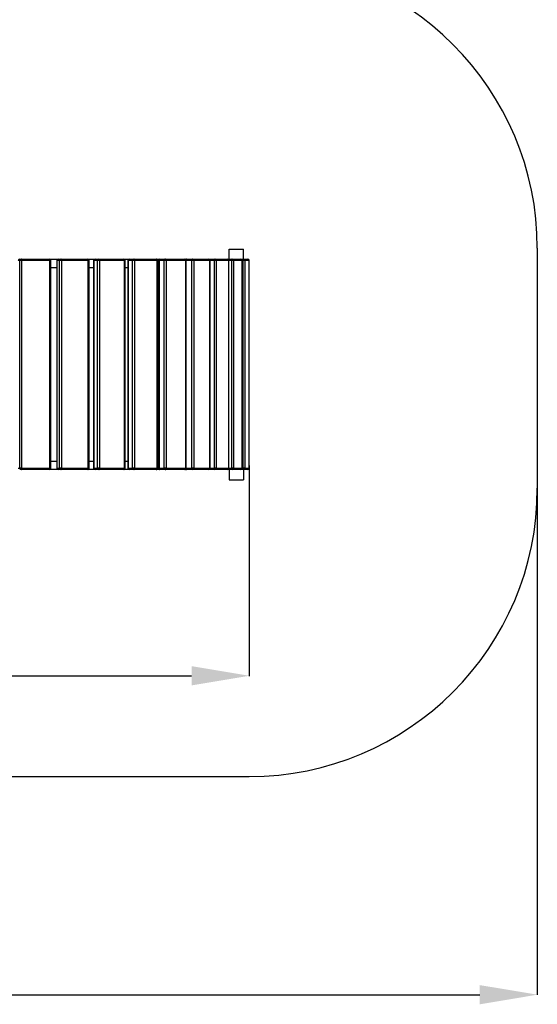
# Model space of a CAD drawing. Units: millimetres. Extents: x 682961 to 690094, y 136336 to 147991.
# Drawn here: x 688297 to 690094, y 136336 to 139752 of the extents above; entities that cross this region are included whole.
import ezdxf

# ---------------------------------------------------------------- set-up
doc = ezdxf.new("R2010")
doc.units = ezdxf.units.MM
doc.header["$PDSIZE"] = -1
doc.layers.add('Зона безопасности', color=5, linetype='Continuous')
doc.layers.add('размер', color=92, linetype='Continuous', lineweight=15)
doc.dimstyles.new('Размер М1.1', dxfattribs={"dimtxt": 300, "dimasz": 200, "dimexe": 1, "dimexo": 1, "dimgap": 50, "dimtad": 1, "dimdec": 0, "dimzin": 0, "dimtxsty": 'Standard', "dimcen": 2.5, "dimazin": 0, "dimtfac": 1, "dimtmove": 0, "dimatfit": 3, "dimfxl": 1, "dimtzin": 0, "dimarcsym": 0})

# ---------------------------------------------------------------- blocks, each defined once
blk = doc.blocks.new('*D1')
at = {"layer": 'Defpoints', "color": 0, "transparency": 16777216}
for p in [(684590, 138923), (690093.9, 138691), (690093.9, 136369.7)]:
    blk.add_point(p, dxfattribs=at)
at = {"layer": 'размер', "color": 0, "lineweight": -2, "transparency": 16777216}
for p, q in [((684590, 138922), (684590, 136368.7)), ((690093.9, 138690), (690093.9, 136368.7)), ((684790, 136369.7), (689893.9, 136369.7))]:
    blk.add_line(p, q, dxfattribs=at)
at = {"layer": 'размер', "color": 0, "transparency": 16777216}
for points in [[(684790, 136403), (684790, 136336.3), (684590, 136369.7)], [(689893.9, 136403), (689893.9, 136336.3), (690093.9, 136369.7)]]:
    blk.add_solid(points, dxfattribs=at)
at = {"layer": 'размер', "color": 0, "transparency": 16777216, "insert": (687341.9, 136569.7), "char_height": 300, "attachment_point": 5}
blk.add_mtext('5500', dxfattribs=at)
blk = doc.blocks.new('*D2')
at = {"layer": 'Defpoints', "color": 0, "transparency": 16777216}
for p in [(685590, 138206.5), (689093.9, 138206.5), (689093.9, 137476.1)]:
    blk.add_point(p, dxfattribs=at)
at = {"layer": 'размер', "color": 0, "lineweight": -2, "transparency": 16777216}
for p, q in [((685590, 138205.5), (685590, 137475.1)), ((689093.9, 138205.5), (689093.9, 137475.1)), ((685790, 137476.1), (688893.9, 137476.1))]:
    blk.add_line(p, q, dxfattribs=at)
at = {"layer": 'размер', "color": 0, "transparency": 16777216}
for points in [[(685790, 137509.5), (685790, 137442.8), (685590, 137476.1)], [(688893.9, 137509.5), (688893.9, 137442.8), (689093.9, 137476.1)]]:
    blk.add_solid(points, dxfattribs=at)
at = {"layer": 'размер', "color": 0, "transparency": 16777216, "insert": (687342, 137676.1), "char_height": 300, "attachment_point": 5}
blk.add_mtext('3500', dxfattribs=at)

msp = doc.modelspace()

# ---------------------------------------------------------------- linework, layer by layer
for p, q in [((689024.2, 138921.5), (689024.2, 138956.5)), ((689024.2, 138956.5), (689074.2, 138956.5)), ((689074.2, 138921.5), (689074.2, 138956.5)), ((688297.7, 138916.5), (688292.2, 138916.5)), ((688297.1, 138921.5), (688302.6, 138921.5)), ((688297.7, 138196.5), (688297.7, 138916.5)), ((688303.7, 138916.5), (688297.7, 138916.5)), ((688302.6, 138921.5), (688400.2, 138921.5)), ((688303.7, 138916.5), (688303.7, 138196.5)), ((688401.3, 138916.5), (688303.7, 138916.5)), ((688401.3, 138196.5), (688401.3, 138916.5)), ((688405.2, 138916.5), (688401.3, 138916.5)), ((688427.6, 138920), (688403.7, 138920)), ((688405.2, 138196.5), (688405.2, 138916.5)), ((688426.2, 138916.5), (688426.2, 138196.5)), ((688426.5, 138916.5), (688426.2, 138916.5)), ((688435.6, 138916.5), (688426.5, 138916.5)), ((688426.5, 138916.5), (688426.5, 138196.5)), ((688431.2, 138921.5), (688440.3, 138921.5)), ((688435.6, 138196.5), (688435.6, 138916.5)), ((688442.1, 138916.5), (688435.6, 138916.5)), ((688440.3, 138921.5), (688533.4, 138921.5)), ((688442.1, 138916.5), (688442.1, 138196.5)), ((688535.3, 138916.5), (688442.1, 138916.5)), ((688535.3, 138196.5), (688535.3, 138916.5)), ((688538.4, 138916.5), (688535.3, 138916.5)), ((688555.3, 138920), (688537, 138920)), ((688538.4, 138196.5), (688538.4, 138916.5)), ((688553.9, 138916.5), (688553.9, 138196.5)), ((688554.6, 138916.5), (688553.9, 138916.5)), ((688554.6, 138916.5), (688554.6, 138196.5)), ((688567, 138916.5), (688554.6, 138916.5)), ((688558.9, 138921.5), (688571.4, 138921.5)), ((688573.8, 138916.5), (688567, 138916.5)), ((688567, 138196.5), (688567, 138916.5)), ((688571.4, 138921.5), (688658.1, 138921.5)), ((688573.8, 138916.5), (688573.8, 138196.5)), ((688660.6, 138916.5), (688573.8, 138916.5)), ((688660.6, 138196.5), (688660.6, 138916.5)), ((688663.1, 138916.5), (688660.6, 138916.5)), ((688673.9, 138920), (688661.6, 138920)), ((688663.1, 138196.5), (688663.1, 138916.5)), ((688672.4, 138916.5), (688672.4, 138196.5)), ((688673.5, 138916.5), (688672.4, 138916.5)), ((688689.1, 138916.5), (688673.5, 138916.5)), ((688673.5, 138916.5), (688673.5, 138196.5)), ((688677.4, 138921.5), (688693, 138921.5)), ((688696.1, 138916.5), (688689.1, 138916.5)), ((688689.1, 138196.5), (688689.1, 138916.5)), ((688693, 138921.5), (688771.3, 138921.5)), ((688696.1, 138916.5), (688696.1, 138196.5)), ((688774.4, 138916.5), (688696.1, 138916.5)), ((688774.4, 138196.5), (688774.4, 138916.5)), ((688776.3, 138916.5), (688774.4, 138916.5)), ((688780.5, 138920), (688774.9, 138920)), ((688776.3, 138196.5), (688776.3, 138916.5)), ((688779.1, 138916.5), (688779.1, 138196.5)), ((688780.7, 138916.5), (688779.1, 138916.5)), ((688780.7, 138916.5), (688780.7, 138196.5)), ((688799, 138916.5), (688780.7, 138916.5)), ((688784.1, 138921.5), (688802.4, 138921.5)), ((688799, 138196.5), (688799, 138916.5)), ((688806.1, 138916.5), (688799, 138916.5)), ((688802.4, 138921.5), (688870.5, 138921.5)), ((688806.1, 138916.5), (688806.1, 138196.5)), ((688874.2, 138916.5), (688806.1, 138916.5)), ((688874.2, 138196.5), (688874.2, 138916.5)), ((688875.5, 138916.5), (688874.2, 138916.5)), ((688875.5, 138196.5), (688875.5, 138916.5)), ((688894.3, 138916.5), (688875.5, 138916.5)), ((688876.5, 138921.5), (688897.1, 138921.5)), ((688894.3, 138196.5), (688894.3, 138916.5)), ((688901.3, 138916.5), (688894.3, 138916.5)), ((688897.1, 138921.5), (688953.6, 138921.5)), ((688901.3, 138916.5), (688901.3, 138196.5)), ((688957.7, 138916.5), (688901.3, 138916.5)), ((688953.6, 138921.5), (688975.1, 138921.5)), ((688957.7, 138196.5), (688957.7, 138916.5)), ((688958.6, 138916.5), (688957.7, 138916.5)), ((688958.6, 138196.5), (688958.6, 138916.5)), ((688972.9, 138916.5), (688958.6, 138916.5)), ((688972.9, 138196.5), (688972.9, 138916.5)), ((688979.6, 138916.5), (688972.9, 138916.5)), ((688975.1, 138921.5), (689018.5, 138921.5)), ((688979.6, 138916.5), (688979.6, 138196.5)), ((689023, 138916.5), (688979.6, 138916.5)), ((689018.5, 138921.5), (689034.5, 138921.5)), ((689023, 138196.5), (689023, 138916.5)), ((689023.5, 138916.5), (689023, 138916.5)), ((689023.5, 138196.5), (689023.5, 138916.5)), ((689033, 138916.5), (689023.5, 138916.5)), ((689039.3, 138916.5), (689033, 138916.5)), ((689033, 138196.5), (689033, 138916.5)), ((689034.5, 138921.5), (689064, 138921.5)), ((689039.3, 138916.5), (689039.3, 138196.5)), ((689068.8, 138916.5), (689039.3, 138916.5)), ((689064, 138921.5), (689074, 138921.5)), ((689068.8, 138196.5), (689068.8, 138916.5)), ((689069, 138916.5), (689068.8, 138916.5)), ((689069, 138196.5), (689069, 138916.5)), ((689073.3, 138916.5), (689069, 138916.5)), ((689079, 138916.5), (689073.3, 138916.5)), ((689073.3, 138196.5), (689073.3, 138916.5)), ((689074, 138921.5), (689088.9, 138921.5)), ((689079, 138916.5), (689079, 138196.5)), ((689093.9, 138916.5), (689079, 138916.5)), ((689093.9, 138196.5), (689093.9, 138916.5)), ((689093.9, 138196.5), (689093.9, 138916.5)), ((689093.9, 138916.5), (689093.9, 138916.5)), ((688405.2, 138893), (688426.2, 138893)), ((688538.4, 138893), (688553.9, 138893)), ((688663.1, 138893), (688672.4, 138893)), ((688776.3, 138893), (688779.1, 138893)), ((688426.2, 138220), (688405.2, 138220)), ((688553.9, 138220), (688538.4, 138220)), ((688672.4, 138220), (688663.1, 138220)), ((688779.1, 138220), (688776.3, 138220)), ((688292.2, 138196.5), (688297.7, 138196.5)), ((688302.6, 138191.5), (688297.1, 138191.5)), ((688303.7, 138196.5), (688297.7, 138196.5)), ((688400.2, 138191.5), (688302.6, 138191.5)), ((688303.7, 138196.5), (688401.3, 138196.5)), ((688405.2, 138196.5), (688401.3, 138196.5)), ((688403.7, 138193), (688427.6, 138193)), ((688426.5, 138196.5), (688426.2, 138196.5)), ((688426.5, 138196.5), (688435.6, 138196.5)), ((688440.3, 138191.5), (688431.2, 138191.5)), ((688442.1, 138196.5), (688435.6, 138196.5)), ((688533.4, 138191.5), (688440.3, 138191.5)), ((688442.1, 138196.5), (688535.3, 138196.5)), ((688538.4, 138196.5), (688535.3, 138196.5)), ((688537, 138193), (688555.3, 138193)), ((688554.6, 138196.5), (688553.9, 138196.5)), ((688554.6, 138196.5), (688567, 138196.5)), ((688571.4, 138191.5), (688558.9, 138191.5)), ((688573.8, 138196.5), (688567, 138196.5)), ((688658.1, 138191.5), (688571.4, 138191.5)), ((688573.8, 138196.5), (688660.6, 138196.5)), ((688663.1, 138196.5), (688660.6, 138196.5)), ((688661.6, 138193), (688673.9, 138193)), ((688673.5, 138196.5), (688672.4, 138196.5)), ((688673.5, 138196.5), (688689.1, 138196.5)), ((688693, 138191.5), (688677.4, 138191.5)), ((688696.1, 138196.5), (688689.1, 138196.5)), ((688771.3, 138191.5), (688693, 138191.5)), ((688696.1, 138196.5), (688774.4, 138196.5)), ((688776.3, 138196.5), (688774.4, 138196.5)), ((688774.9, 138193), (688780.5, 138193)), ((688780.7, 138196.5), (688779.1, 138196.5)), ((688780.7, 138196.5), (688799, 138196.5)), ((688802.4, 138191.5), (688784.1, 138191.5)), ((688806.1, 138196.5), (688799, 138196.5)), ((688870.5, 138191.5), (688802.4, 138191.5)), ((688806.1, 138196.5), (688874.2, 138196.5)), ((688875.5, 138196.5), (688874.2, 138196.5)), ((688875.5, 138196.5), (688894.3, 138196.5)), ((688897.1, 138191.5), (688876.5, 138191.5)), ((688901.3, 138196.5), (688894.3, 138196.5)), ((688953.6, 138191.5), (688897.1, 138191.5)), ((688901.3, 138196.5), (688957.7, 138196.5)), ((688975.1, 138191.5), (688953.6, 138191.5)), ((688958.6, 138196.5), (688957.7, 138196.5)), ((688958.6, 138196.5), (688972.9, 138196.5)), ((688979.6, 138196.5), (688972.9, 138196.5)), ((689018.5, 138191.5), (688975.1, 138191.5)), ((688979.6, 138196.5), (689023, 138196.5)), ((689034.5, 138191.5), (689018.5, 138191.5)), ((689023.5, 138196.5), (689023, 138196.5)), ((689023.5, 138196.5), (689033, 138196.5)), ((689024.2, 138191.5), (689024.2, 138156.5)), ((689039.3, 138196.5), (689033, 138196.5)), ((689064, 138191.5), (689034.5, 138191.5)), ((689039.3, 138196.5), (689068.8, 138196.5)), ((689074, 138191.5), (689064, 138191.5)), ((689069, 138196.5), (689068.8, 138196.5)), ((689069, 138196.5), (689073.3, 138196.5)), ((689079, 138196.5), (689073.3, 138196.5)), ((689088.9, 138191.5), (689074, 138191.5)), ((689074.2, 138191.5), (689074.2, 138156.5)), ((689079, 138196.5), (689093.9, 138196.5)), ((689093.9, 138196.5), (689093.9, 138196.5)), ((689024.2, 138156.5), (689074.2, 138156.5))]:
    msp.add_line(p, q)
at = {"flags": 128}
for points in [[(688303.7, 138916.5), (688303.7, 138917.5), (688303.6, 138918.4), (688303.5, 138919.3), (688303.4, 138920), (688303.2, 138920.7), (688303, 138921.1), (688302.8, 138921.4), (688302.6, 138921.5)], [(688401.3, 138916.5), (688401.2, 138917.5), (688401.2, 138918.4), (688401.1, 138919.3), (688400.9, 138920), (688400.8, 138920.7), (688400.6, 138921.1), (688400.4, 138921.4), (688400.2, 138921.5)], [(688442.1, 138916.5), (688442, 138917.5), (688441.9, 138918.4), (688441.8, 138919.3), (688441.5, 138920), (688441.3, 138920.7), (688440.9, 138921.1), (688440.6, 138921.4), (688440.3, 138921.5)], [(688535.3, 138916.5), (688535.2, 138917.5), (688535.1, 138918.4), (688534.9, 138919.3), (688534.7, 138920), (688534.4, 138920.7), (688534.1, 138921.1), (688533.8, 138921.4), (688533.4, 138921.5)], [(688573.8, 138916.5), (688573.8, 138917.5), (688573.7, 138918.4), (688573.4, 138919.3), (688573.1, 138920), (688572.7, 138920.7), (688572.3, 138921.1), (688571.8, 138921.4), (688571.4, 138921.5)], [(688660.6, 138916.5), (688660.5, 138917.5), (688660.4, 138918.4), (688660.1, 138919.3), (688659.8, 138920), (688659.5, 138920.7), (688659, 138921.1), (688658.6, 138921.4), (688658.1, 138921.5)], [(688696.1, 138916.5), (688696, 138917.5), (688695.9, 138918.4), (688695.6, 138919.3), (688695.2, 138920), (688694.7, 138920.7), (688694.2, 138921.1), (688693.6, 138921.4), (688693, 138921.5)], [(688774.4, 138916.5), (688774.3, 138917.5), (688774.2, 138918.4), (688773.9, 138919.3), (688773.5, 138920), (688773, 138920.7), (688772.5, 138921.1), (688771.9, 138921.4), (688771.3, 138921.5)], [(688780.7, 138916.5), (688780.8, 138917.5), (688781, 138918.4), (688781.3, 138919.3), (688781.7, 138920), (688782.2, 138920.7), (688782.8, 138921.1), (688783.4, 138921.4), (688784.1, 138921.5)], [(688802.4, 138921.5), (688801.7, 138921.4), (688801.1, 138921.1), (688800.5, 138920.7), (688800, 138920), (688799.6, 138919.3), (688799.3, 138918.4), (688799.1, 138917.5), (688799, 138916.5)], [(688806.1, 138916.5), (688806, 138917.5), (688805.8, 138918.4), (688805.4, 138919.3), (688805, 138920), (688804.4, 138920.7), (688803.8, 138921.1), (688803.1, 138921.4), (688802.4, 138921.5)], [(688874.2, 138916.5), (688874.1, 138917.5), (688873.9, 138918.4), (688873.6, 138919.3), (688873.1, 138920), (688872.6, 138920.7), (688871.9, 138921.1), (688871.2, 138921.4), (688870.5, 138921.5)], [(688897.1, 138921.5), (688896.6, 138921.4), (688896.1, 138921.1), (688895.6, 138920.7), (688895.2, 138920), (688894.8, 138919.3), (688894.5, 138918.4), (688894.4, 138917.5), (688894.3, 138916.5)], [(688975.1, 138921.5), (688974.7, 138921.4), (688974.3, 138921.1), (688973.9, 138920.7), (688973.6, 138920), (688973.3, 138919.3), (688973.1, 138918.4), (688973, 138917.5), (688972.9, 138916.5)], [(689034.5, 138921.5), (689034.2, 138921.4), (689033.9, 138921.1), (689033.7, 138920.7), (689033.5, 138920), (689033.3, 138919.3), (689033.1, 138918.4), (689033.1, 138917.5), (689033, 138916.5)], [(689074, 138921.5), (689073.9, 138921.4), (689073.7, 138921.1), (689073.6, 138920.7), (689073.5, 138920), (689073.4, 138919.3), (689073.3, 138918.4), (689073.3, 138917.5), (689073.3, 138916.5)], [(688302.6, 138191.5), (688302.8, 138191.6), (688303, 138191.9), (688303.2, 138192.3), (688303.4, 138193), (688303.5, 138193.7), (688303.6, 138194.6), (688303.7, 138195.5), (688303.7, 138196.5)], [(688400.2, 138191.5), (688400.4, 138191.6), (688400.6, 138191.9), (688400.8, 138192.3), (688400.9, 138193), (688401.1, 138193.7), (688401.2, 138194.6), (688401.2, 138195.5), (688401.3, 138196.5)], [(688440.3, 138191.5), (688440.6, 138191.6), (688440.9, 138191.9), (688441.3, 138192.3), (688441.5, 138193), (688441.8, 138193.7), (688441.9, 138194.6), (688442, 138195.5), (688442.1, 138196.5)], [(688533.4, 138191.5), (688533.8, 138191.6), (688534.1, 138191.9), (688534.4, 138192.3), (688534.7, 138193), (688534.9, 138193.7), (688535.1, 138194.6), (688535.2, 138195.5), (688535.3, 138196.5)], [(688571.4, 138191.5), (688571.8, 138191.6), (688572.3, 138191.9), (688572.7, 138192.3), (688573.1, 138193), (688573.4, 138193.7), (688573.7, 138194.6), (688573.8, 138195.5), (688573.8, 138196.5)], [(688658.1, 138191.5), (688658.6, 138191.6), (688659, 138191.9), (688659.5, 138192.3), (688659.8, 138193), (688660.1, 138193.7), (688660.4, 138194.6), (688660.5, 138195.5), (688660.6, 138196.5)], [(688693, 138191.5), (688693.6, 138191.6), (688694.2, 138191.9), (688694.7, 138192.3), (688695.2, 138193), (688695.6, 138193.7), (688695.9, 138194.6), (688696, 138195.5), (688696.1, 138196.5)], [(688771.3, 138191.5), (688771.9, 138191.6), (688772.5, 138191.9), (688773, 138192.3), (688773.5, 138193), (688773.9, 138193.7), (688774.2, 138194.6), (688774.3, 138195.5), (688774.4, 138196.5)], [(688780.7, 138196.5), (688780.8, 138195.5), (688781, 138194.6), (688781.3, 138193.7), (688781.7, 138193), (688782.2, 138192.3), (688782.8, 138191.9), (688783.4, 138191.6), (688784.1, 138191.5)], [(688802.4, 138191.5), (688801.7, 138191.6), (688801.1, 138191.9), (688800.5, 138192.3), (688800, 138193), (688799.6, 138193.7), (688799.3, 138194.6), (688799.1, 138195.5), (688799, 138196.5)], [(688802.4, 138191.5), (688803.1, 138191.6), (688803.8, 138191.9), (688804.4, 138192.3), (688805, 138193), (688805.4, 138193.7), (688805.8, 138194.6), (688806, 138195.5), (688806.1, 138196.5)], [(688870.5, 138191.5), (688871.2, 138191.6), (688871.9, 138191.9), (688872.6, 138192.3), (688873.1, 138193), (688873.6, 138193.7), (688873.9, 138194.6), (688874.1, 138195.5), (688874.2, 138196.5)], [(688897.1, 138191.5), (688896.6, 138191.6), (688896.1, 138191.9), (688895.6, 138192.3), (688895.2, 138193), (688894.8, 138193.7), (688894.5, 138194.6), (688894.4, 138195.5), (688894.3, 138196.5)], [(688975.1, 138191.5), (688974.7, 138191.6), (688974.3, 138191.9), (688973.9, 138192.3), (688973.6, 138193), (688973.3, 138193.7), (688973.1, 138194.6), (688973, 138195.5), (688972.9, 138196.5)], [(689034.5, 138191.5), (689034.2, 138191.6), (689033.9, 138191.9), (689033.7, 138192.3), (689033.5, 138193), (689033.3, 138193.7), (689033.1, 138194.6), (689033.1, 138195.5), (689033, 138196.5)], [(689074, 138191.5), (689073.9, 138191.6), (689073.7, 138191.9), (689073.6, 138192.3), (689073.5, 138193), (689073.4, 138193.7), (689073.3, 138194.6), (689073.3, 138195.5), (689073.3, 138196.5)]]:
    msp.add_lwpolyline(points, dxfattribs=at)
for centre, radius, start, end in [((688297.2, 138916.6), 4.94, 90.7158, 180.6998), ((688302.7, 138916.6), 4.94, 90.7158, 180.6997), ((688400.2, 138916.5), 5, 0, 90), ((688431.2, 138916.5), 5, 90, 180), ((688431.4, 138916.7), 4.84, 92.0917, 181.9506), ((688440.4, 138916.7), 4.84, 92.0919, 181.9505), ((688533.4, 138916.5), 5, 0, 90), ((688558.9, 138916.5), 5, 90, 180), ((688559.3, 138916.8), 4.7, 94.3599, 183.781), ((688571.7, 138916.8), 4.7, 94.3599, 183.781), ((688658.1, 138916.5), 5, 0, 90), ((688677.4, 138916.5), 5, 90, 180), ((688678.1, 138917), 4.56, 97.7895, 186.0918), ((688693.6, 138917), 4.56, 97.7883, 186.0929), ((688771.3, 138916.5), 5, 0, 90), ((688784.1, 138916.5), 5, 90, 180), ((688870.5, 138916.5), 5, 0, 90), ((688876.5, 138916.5), 5, 90, 126.758), ((688876.9, 138918.8), 2.69, 98.1329, 160.9201), ((688896.7, 138916.9), 4.63, 355.0666, 84.0242), ((688953.6, 138916.5), 5, 0, 90), ((688953.1, 138916.9), 4.63, 355.0681, 84.0235), ((688974.8, 138916.7), 4.77, 357.1649, 86.8538), ((689018.5, 138916.5), 5, 0, 90), ((689018.3, 138916.7), 4.77, 357.1649, 86.8538), ((689034.4, 138916.6), 4.89, 358.7258, 88.6676), ((689064, 138916.5), 5, 0, 90), ((689063.9, 138916.6), 4.89, 358.7266, 88.6669), ((689074, 138916.5), 4.97, 359.681, 89.6775), ((689088.9, 138916.5), 5, 0, 90), ((689088.9, 138916.5), 4.97, 359.68, 89.6778), ((688302.7, 138196.4), 4.94, 179.3009, 269.2835), ((688400.2, 138196.5), 5, 270, 0), ((688431.2, 138196.5), 5, 180, 270), ((688431.4, 138196.3), 4.84, 178.0499, 267.9076), ((688440.4, 138196.3), 4.84, 178.0501, 267.9075), ((688533.4, 138196.5), 5, 270, 0), ((688558.9, 138196.5), 5, 180, 270), ((688559.3, 138196.2), 4.7, 176.2196, 265.6394), ((688571.7, 138196.2), 4.7, 176.2196, 265.6394), ((688658.1, 138196.5), 5, 270, 0), ((688677.4, 138196.5), 5, 180, 270), ((688678.1, 138196), 4.56, 173.9089, 262.2098), ((688693.6, 138196), 4.56, 173.9077, 262.211), ((688771.3, 138196.5), 5, 270, 0), ((688784.1, 138196.5), 5, 180, 270), ((688870.5, 138196.5), 5, 270, 0), ((688876.5, 138196.5), 5, 233.242, 270), ((688876.9, 138194.2), 2.69, 199.0811, 261.8646), ((688896.7, 138196.1), 4.63, 275.9765, 4.9328), ((688953.6, 138196.5), 5, 270, 0), ((688953.1, 138196.1), 4.63, 275.9772, 4.9313), ((688974.8, 138196.3), 4.77, 273.1469, 2.8345), ((689018.5, 138196.5), 5, 270, 0), ((689018.3, 138196.3), 4.77, 273.1469, 2.8345), ((689034.4, 138196.4), 4.89, 271.3331, 1.2736), ((689064, 138196.5), 5, 270, 0), ((689063.9, 138196.4), 4.89, 271.3338, 1.2729), ((689074, 138196.5), 4.97, 270.3231, 0.3185), ((689088.9, 138196.5), 5, 270, 0), ((689088.9, 138196.5), 4.97, 270.3228, 0.3194)]:
    msp.add_arc(centre, radius, start, end)
at = {"layer": 'Зона безопасности'}
for p, q in [((690093.9, 138959.5), (690093.9, 138126.5)), ((685590, 137126.5), (689093.9, 137126.5))]:
    msp.add_line(p, q, dxfattribs=at)
for centre, start, end in [((689093.9, 138959.5), 0, 90), ((689093.9, 138126.5), 270, 0)]:
    msp.add_arc(centre, 1000, start, end, dxfattribs=at)

# ---------------------------------------------------------------- dimensions: what is measured, and where the dimension line sits
at = {"layer": 'размер'}
for base, p1, p2, text, picture, middle in [((690093.9, 136369.7), (684590, 138923), (690093.9, 138691), '5500', '*D1', (687341.9, 136569.7)), ((689093.9, 137476.1), (685590, 138206.5), (689093.9, 138206.5), '3500', '*D2', (687342, 137676.1))]:
    dim = msp.add_linear_dim(base=base, p1=p1, p2=p2, text=text, dimstyle='Размер М1.1', dxfattribs=at)
    dim.commit()
    dim.dimension.update_dxf_attribs({"geometry": picture, "text_midpoint": middle})

doc.saveas('drawing.dxf')
